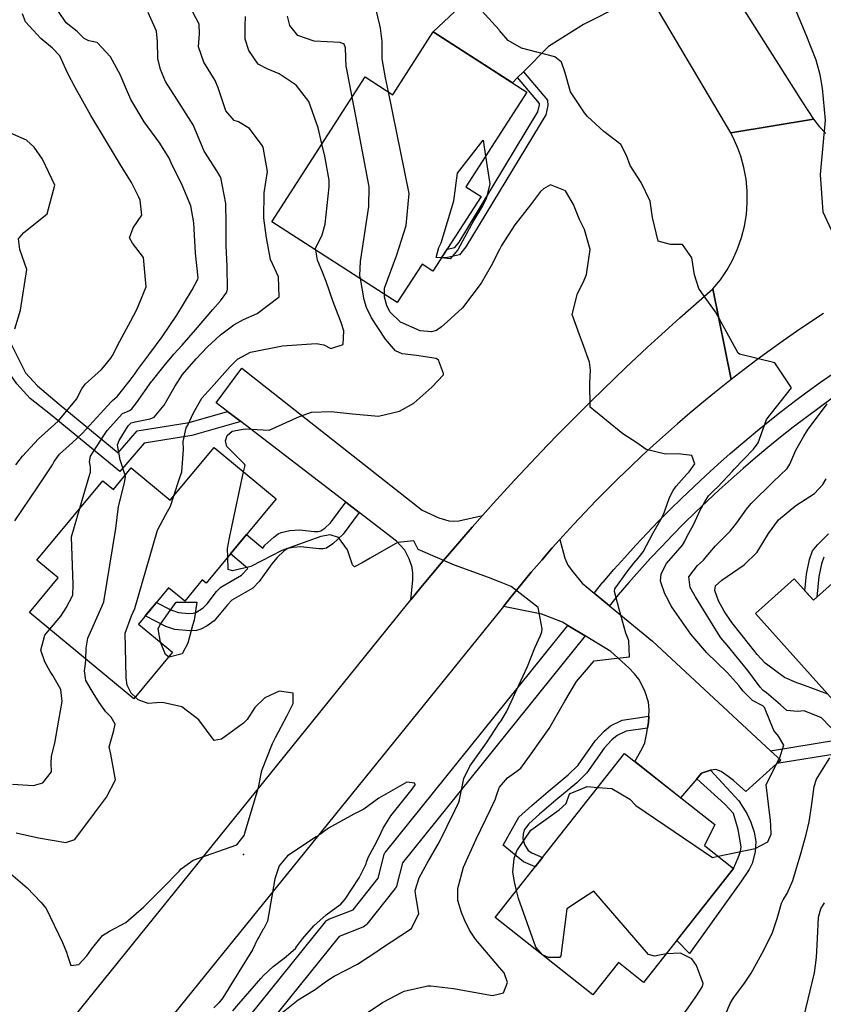
# Model space of a CAD drawing. Units: inches. Extents: x 1261760 to 1267760, y 469455 to 473455.
# Drawn here: x 1264829 to 1265073, y 470714 to 471013 of the extents above; entities that cross this region are included whole.
import ezdxf

# ---------------------------------------------------------------- set-up
doc = ezdxf.new("R2010")
doc.units = ezdxf.units.IN
doc.header["$MEASUREMENT"] = 0
for name, color, linetype, true_color in [('BLDG-Footprint', 7, 'Continuous', 0x850440), ('ELEV-Spot Elevation', 7, 'Continuous', 0xd804cb), ('TRANS-Driveway', 7, 'Continuous', 0x2d0457), ('TRANS-Non Street Sidewalk', 7, 'Continuous', 0x2d0457), ('TRANS-Road', 7, 'Continuous', 0x2d0457), ('TRANS-Street Sidewalk', 7, 'Continuous', 0x2d0457), ('Undefined', 7, 'Continuous', 0xd804cb)]:
    doc.layers.add(name, color=color, linetype=linetype, true_color=true_color)

msp = doc.modelspace()

# ---------------------------------------------------------------- linework, layer by layer
at = {"layer": 'BLDG-Footprint'}
for points in [[(1264983.13, 470991.35), (1264964.63, 470962.62), (1264969.23, 470959.66), (1264954.62, 470936.96), (1264951.28, 470939.11), (1264943.78, 470927.47), (1264905.69, 470951.99), (1264934.02, 470995.99), (1264942.44, 470990.57), (1264954.72, 471009.64)], [(1264906.96, 470867.79), (1264885.72, 470842.16), (1264884.53, 470843.14), (1264879.19, 470836.69), (1264874.31, 470840.73), (1264865.2, 470829.74), (1264875.48, 470821.23), (1264863.72, 470807.03), (1264832.03, 470833.29), (1264840.77, 470843.83), (1264834.31, 470849.14), (1264854.32, 470873.28), (1264857.54, 470870.62), (1264862.97, 470877.17), (1264874.8, 470867.36), (1264888.11, 470883.42)], [(1265109.28, 470847.04), (1265120.02, 470835.04), (1265114.25, 470829.88), (1265117.3, 470826.47), (1265093.43, 470805.11), (1265087.54, 470811.44), (1265078.81, 470803.63), (1265052.56, 470832.95), (1265064.34, 470843.5), (1265070.17, 470836.97), (1265081.55, 470847.15), (1265079.64, 470849.28), (1265093.17, 470861.39), (1265091.42, 470863.36), (1265107.89, 470878.1), (1265123.94, 470860.16)], [(1265045.92, 470755.5), (1265018.57, 470720.84), (1265010.92, 470726.88), (1265003.19, 470717.1), (1264973.47, 470740.55), (1265012.83, 470790.41), (1265040.2, 470768.8), (1265037.07, 470762.48)]]:
    msp.add_lwpolyline(points, close=True, dxfattribs=at)
at = {"layer": 'ELEV-Spot Elevation'}
msp.add_point((1264897.06, 470759.7, 247.4), dxfattribs=at)
at = {"layer": 'TRANS-Driveway'}
for points in [[(1265021.52, 471018.76), (1265015.57, 471018.56), (1265012.02, 471017.82), (1265000.31, 471011.94), (1264989.74, 471005.17), (1264982.11, 470997.55), (1264980.33, 470995.77), (1264978.74, 470994.18), (1264954.72, 471009.64), (1264964.48, 471018.91), (1264970.15, 471023.47), (1264972.18, 471024.83), (1264973.79, 471025.69), (1264977.35, 471026.73), (1264985.22, 471028.02), (1264993.26, 471029.65), (1264998.81, 471031.23), (1265002.14, 471032.76), (1265004.79, 471034.36), (1265006.16, 471035.94), (1265008.77, 471040.29)], [(1264969.69, 470862.76), (1264966.5, 470859.15), (1264963.34, 470855.53), (1264960.19, 470851.88), (1264957.07, 470848.22), (1264953.98, 470844.54), (1264950.91, 470840.83), (1264947.86, 470837.11), (1264948.46, 470843.11), (1264948.47, 470845.17), (1264948.25, 470846.97), (1264947.37, 470849.55), (1264946.05, 470852.2), (1264943.54, 470854.9), (1264932.18, 470863.62), (1264928.1, 470866.76), (1264896.21, 470891.24), (1264892.23, 470894.3), (1264888.71, 470897), (1264896.54, 470907.52), (1264951.36, 470864.38), (1264956.43, 470862.04), (1264959.38, 470861.05), (1264960.7, 470860.95), (1264962.51, 470861.14)], [(1265003.58, 470839.14), (1265008.21, 470835.32), (1265021.28, 470824.51), (1265057.18, 470791.26), (1265060.24, 470788.43), (1265059.04, 470787.34), (1265049.69, 470778.88), (1265045.93, 470782.17), (1265044.3, 470783.43), (1265042.13, 470784.9), (1265040.56, 470785.56), (1265038.9, 470785.36), (1265036.19, 470784.39), (1265034.79, 470782.76), (1265029.85, 470776.97), (1265015.9, 470787.99), (1265018.18, 470791.93), (1265018.95, 470793.69), (1265019.61, 470796.66), (1265019.81, 470798.14), (1265020.05, 470799.85), (1265020.15, 470801.75), (1265020.26, 470803.64), (1265020.09, 470806.01), (1265018.95, 470809.44), (1265017.13, 470812.95), (1265015.82, 470814.64), (1265014.13, 470816.42), (1265008.62, 470821.44), (1265000.81, 470826.13), (1264995.62, 470829.25), (1264993.93, 470830.27), (1264987.63, 470832.72), (1264976.05, 470835.1), (1264978.29, 470837.93), (1264981.36, 470841.72), (1264984.47, 470845.47), (1264987.64, 470849.18), (1264990.84, 470852.85), (1264993.12, 470855.4), (1264994.68, 470849.78), (1264995.58, 470847.65), (1264997.15, 470845.48), (1264999.93, 470842.16)]]:
    msp.add_lwpolyline(points, close=True, dxfattribs=at)
at = {"layer": 'TRANS-Non Street Sidewalk'}
for points in [[(1264980.33, 470995.77), (1264982.11, 470997.55), (1264989.41, 470988.88), (1264989.48, 470987.28), (1264988.87, 470984.41), (1264964.58, 470944.35), (1264962.62, 470941.91), (1264959.07, 470941.09), (1264957.21, 470940.99), (1264958.91, 470943.63), (1264961.21, 470944.16), (1264962.52, 470945.79), (1264986.51, 470985.34), (1264986.96, 470987.48), (1264986.94, 470987.92)], [(1264892.23, 470894.3), (1264896.21, 470891.24), (1264881.38, 470887.04), (1264866.87, 470884.7), (1264859.48, 470876.11), (1264838.47, 470893.44), (1264832.27, 470898.22), (1264828.23, 470902.69), (1264823.71, 470909.08), (1264819.71, 470915.9), (1264818.09, 470917.47), (1264813.77, 470920.7), (1264817.45, 470925.05), (1264822.53, 470920.88), (1264824.34, 470919.01), (1264830.89, 470906.08), (1264834.46, 470902.16), (1264841.04, 470896.54), (1264859, 470881.73), (1264864.78, 470888.45), (1264880.51, 470890.98)], [(1264932.18, 470863.62), (1264927.38, 470857.05), (1264924.23, 470854.08), (1264922.23, 470852.84), (1264921.22, 470852.64), (1264919.99, 470852.63), (1264914.44, 470853.17), (1264912.11, 470853.01), (1264910.57, 470852.67), (1264909.34, 470851.92), (1264907.27, 470850.01), (1264905.65, 470848.07), (1264901.79, 470842.68), (1264899.9, 470840.69), (1264893.52, 470836.96), (1264892.19, 470835.61), (1264888.15, 470830.71), (1264886.06, 470829.2), (1264884.1, 470828.17), (1264882.75, 470827.83), (1264880.8, 470827.7), (1264876.23, 470828.08), (1264873.44, 470829.04), (1264867.24, 470832.19), (1264870.6, 470836.26), (1264874.98, 470834.01), (1264877.32, 470833.24), (1264880.46, 470832.96), (1264881.77, 470833.07), (1264882.6, 470833.3), (1264884.76, 470834.65), (1264885.99, 470835.93), (1264888.9, 470839.66), (1264890.18, 470840.97), (1264896.46, 470844.64), (1264898.36, 470846.63), (1264893.1, 470851.06), (1264898, 470856.98), (1264902.91, 470852.83), (1264903.59, 470853.66), (1264906.24, 470856.16), (1264907.56, 470857.13), (1264908.47, 470857.6), (1264911.11, 470858.16), (1264914.22, 470858.33), (1264918.52, 470857.86), (1264919.77, 470857.88), (1264920.51, 470858.07), (1264921.77, 470858.89), (1264923.51, 470860.47), (1264928.1, 470866.76)], [(1265019.81, 470798.14), (1265013.34, 470797.16), (1265010.56, 470795.89), (1265008.98, 470794.6), (1265006.6, 470791.99), (1265001.38, 470784.54), (1264998.3, 470781.51), (1264991.95, 470776.26), (1264987.02, 470772.02), (1264983.71, 470769.09), (1264982.3, 470767.19), (1264981.97, 470765.91), (1264981.86, 470764.55), (1264982.39, 470762.8), (1264983.48, 470760.97), (1264984.63, 470760.19), (1264987.9, 470758.83), (1264985.64, 470755.97), (1264982.1, 470757.49), (1264975.96, 470762.56), (1264980.71, 470771.05), (1264984.62, 470774.58), (1264989.65, 470778.9), (1264995.67, 470783.88), (1264998.75, 470786.89), (1265003.91, 470794.26), (1265006.61, 470797.21), (1265008.52, 470798.8), (1265012.12, 470800.52), (1265020.15, 470801.75), (1265020.05, 470799.85)], [(1265059.04, 470787.34), (1265060.24, 470788.43), (1265057.18, 470791.26), (1265077.46, 470794.57), (1265084.87, 470795.03), (1265088.9, 470795.62), (1265091.66, 470796.69), (1265097.53, 470799.64), (1265099.4, 470795.91), (1265092.76, 470792.58), (1265090, 470791.54), (1265085.72, 470790.91), (1265077.99, 470790.43)], [(1265034.79, 470782.76), (1265036.19, 470784.39), (1265038.9, 470785.36), (1265047.56, 470776.07), (1265049.9, 470772.13), (1265051.18, 470769.59), (1265052.14, 470766.52), (1265052.66, 470763.64), (1265052.43, 470760.51), (1265051.6, 470756.94), (1265050.67, 470755.12), (1265048.14, 470751.4), (1265032.56, 470729.64), (1265028.64, 470733.61), (1265045.92, 470755.5), (1265047.35, 470758.72), (1265048.03, 470760.66), (1265048.23, 470762.01), (1265047.34, 470767.32), (1265045.93, 470772.21), (1265043.25, 470775.01)]]:
    msp.add_lwpolyline(points, close=True, dxfattribs=at)
msp.add_lwpolyline([(1265073.36, 470850.09), (1265072.61, 470848.05), (1265071.85, 470844.22), (1265071.26, 470837.95), (1265070.17, 470836.97), (1265067.61, 470839.84), (1265068.08, 470844.88), (1265068.95, 470849.32), (1265069.91, 470851.97), (1265071.38, 470853.84), (1265074.72, 470857.18)], dxfattribs=at)
at = {"layer": 'TRANS-Road'}
for points in [[(1265037.25, 471035.02), (1265066.79, 470988.43), (1265070.15, 470983.14), (1265045.1, 470978.94), (1265021.52, 471018.76)], [(1265073.19, 470924.07), (1265069.09, 470921.35), (1265065.02, 470918.59), (1265060.99, 470915.77), (1265056.99, 470912.91), (1265053.02, 470910), (1265049.09, 470907.04), (1265045.2, 470904.04), (1265039.66, 470931.58), (1265041.93, 470934.37), (1265043.94, 470937.34), (1265045.69, 470940.48), (1265047.16, 470943.75), (1265048.35, 470947.15), (1265049.23, 470950.63), (1265049.82, 470954.18), (1265050.09, 470957.76), (1265050.06, 470961.35), (1265049.71, 470964.92), (1265049.06, 470968.45), (1265048.1, 470971.92), (1265047.25, 470974.32), (1265046.25, 470976.66), (1265045.1, 470978.94), (1265070.15, 470983.14), (1265071.95, 470980.86), (1265073.93, 470978.74)], [(1264841.29, 470705.03), (1264944.83, 470833.36), (1264947.86, 470837.11), (1264950.91, 470840.83), (1264953.98, 470844.54), (1264957.07, 470848.22), (1264960.19, 470851.88), (1264963.34, 470855.53), (1264966.5, 470859.15), (1264969.69, 470862.76), (1264972.91, 470866.34), (1264976.15, 470869.9), (1264979.4, 470873.44), (1264982.69, 470876.96), (1264985.99, 470880.46), (1264989.32, 470883.94), (1264992.67, 470887.39), (1264996.04, 470890.83), (1264999.43, 470894.24), (1265002.85, 470897.63), (1265006.29, 470901), (1265009.75, 470904.34), (1265013.22, 470907.67), (1265016.46, 470910.73), (1265019.72, 470913.76), (1265023, 470916.78), (1265026.3, 470919.78), (1265029.61, 470922.76), (1265032.95, 470925.72), (1265036.29, 470928.66), (1265039.66, 470931.58), (1265045.2, 470904.04), (1265042.64, 470902.02), (1265040.1, 470899.99), (1265036.33, 470896.9), (1265032.59, 470893.77), (1265028.89, 470890.6), (1265025.23, 470887.37), (1265021.61, 470884.11), (1265018.03, 470880.81), (1265014.48, 470877.45), (1265010.98, 470874.06), (1265007.52, 470870.63), (1265004.1, 470867.15), (1265000.72, 470863.64), (1264997.39, 470860.08), (1264994.09, 470856.49), (1264993.12, 470855.4), (1264990.84, 470852.85), (1264987.64, 470849.18), (1264984.47, 470845.47), (1264981.36, 470841.72), (1264978.29, 470837.93), (1264976.05, 470835.1), (1264975.26, 470834.11), (1264874.34, 470709.4)]]:
    msp.add_lwpolyline(points, dxfattribs=at)
at = {"layer": 'TRANS-Street Sidewalk'}
for points in [[(1265075.86, 470898.35), (1265071.89, 470895.47), (1265067.94, 470892.53), (1265064.04, 470889.53), (1265060.17, 470886.48), (1265056.36, 470883.39), (1265052.57, 470880.22), (1265048.84, 470877.03), (1265045.16, 470873.78), (1265041.52, 470870.48), (1265037.92, 470867.12), (1265034.36, 470863.72), (1265030.86, 470860.27), (1265027.41, 470856.78), (1265023.99, 470853.23), (1265020.63, 470849.64), (1265017.32, 470846), (1265014.06, 470842.32), (1265010.86, 470838.62), (1265008.21, 470835.32), (1265003.58, 470839.14), (1265006.22, 470842.42), (1265006.28, 470842.48), (1265009.54, 470846.27), (1265012.85, 470850.01), (1265016.22, 470853.71), (1265019.64, 470857.36), (1265023.11, 470860.96), (1265026.62, 470864.52), (1265030.19, 470868.03), (1265033.8, 470871.48), (1265037.45, 470874.89), (1265041.16, 470878.25), (1265044.91, 470881.56), (1265048.71, 470884.82), (1265052.54, 470888.02), (1265056.43, 470891.17), (1265060.35, 470894.27), (1265064.31, 470897.31), (1265068.32, 470900.3), (1265072.37, 470903.23), (1265076.46, 470906.11)], [(1264885.57, 470694.09), (1264921.92, 470739.28), (1264922.26, 470739.63), (1264922.66, 470739.92), (1264923.09, 470740.14), (1264923.16, 470740.17), (1264930.36, 470742.94), (1264937.97, 470752.58), (1264939.65, 470759.32), (1264939.8, 470759.79), (1264940.03, 470760.22), (1264940.22, 470760.48), (1264995.62, 470829.25), (1265000.81, 470826.13), (1264945.31, 470757.23), (1264943.64, 470750.51), (1264943.49, 470750.04), (1264943.26, 470749.61), (1264943.08, 470749.37), (1264934.56, 470738.57), (1264934.23, 470738.22), (1264933.84, 470737.92), (1264933.41, 470737.68), (1264933.29, 470737.63), (1264926.07, 470734.86), (1264890.43, 470690.55)]]:
    msp.add_lwpolyline(points, dxfattribs=at)
at = {"layer": 'Undefined'}
msp.add_line((1264969.87, 470976.72, 254), (1264970.61, 470971.9, 254), dxfattribs=at)
for points, elevation in [([(1264941.1, 470991.43), (1264940.24, 470995.71), (1264939.17, 471001.42), (1264939.16, 471001.73), (1264939.15, 471006.72), (1264938.64, 471010.77), (1264938.52, 471011.66), (1264937.28, 471016.72), (1264933.85, 471019.11), (1264926.62, 471021.8), (1264925.57, 471023.28), (1264924.9, 471032.13), (1264921.65, 471043.19), (1264921.16, 471045.62), (1264921.74, 471048.88), (1264922.1, 471050.33), (1264921.44, 471056.86), (1264915.87, 471060.04), (1264911.18, 471061.4), (1264907.35, 471062.15), (1264901.33, 471062.08), (1264898.56, 471062.28), (1264892.91, 471063.65), (1264892.38, 471063.87)], 252), ([(1265000, 470985.97), (1264996.37, 470991.42), (1264994.62, 470997.5), (1264993.67, 471000.49), (1264991.67, 471002.09), (1264981.5, 471004.74), (1264977.47, 471007), (1264974.86, 471010.11), (1264974.74, 471010.25), (1264965.13, 471020.87)], 254), ([(1264861.11, 470874.92), (1264861.09, 470875), (1264859.61, 470879.6), (1264858.76, 470884.16), (1264859.26, 470885.53), (1264862.06, 470890.01), (1264862.95, 470890.87), (1264863.85, 470891.12), (1264864.19, 470891.18), (1264868.68, 470892.05), (1264869.95, 470892.55), (1264872.95, 470896.28), (1264876.2, 470901.88), (1264878.57, 470905.58), (1264882.69, 470910.37), (1264886.06, 470913.84), (1264890.05, 470917.65), (1264894.11, 470920.7), (1264897.06, 470922.25), (1264901.25, 470924.05), (1264907.88, 470929.2), (1264907.67, 470935.26), (1264905.28, 470940.46), (1264904.01, 470947.11), (1264903.25, 470953.03), (1264903.32, 470960.79), (1264904.4, 470967.26), (1264903.04, 470974.59), (1264902.77, 470975.13), (1264898.84, 470980.3), (1264895.56, 470982.28), (1264894.27, 470982.69), (1264891.67, 470985.64), (1264889.35, 470992.69), (1264888.45, 470994.87), (1264884.96, 471000.5), (1264883.4, 471005.12), (1264883.69, 471009.07), (1264883.59, 471011.95), (1264880.59, 471017.78)], 246), ([(1264827.6, 470861.06), (1264834.58, 470871.42), (1264839.08, 470878.16), (1264839.57, 470879.12), (1264841.16, 470881.35), (1264845.09, 470884.92), (1264848.01, 470887.6), (1264853.67, 470893.71), (1264856.83, 470897.28), (1264857.25, 470897.64), (1264858.66, 470898.84), (1264858.81, 470899.02), (1264862.68, 470903.83), (1264864.11, 470905.88), (1264864.93, 470907.07), (1264868.62, 470911.96), (1264872.36, 470917.05), (1264876.85, 470923.57), (1264881.44, 470931.3), (1264883.15, 470934.48), (1264883.25, 470934.98), (1264882.44, 470942.44), (1264881.97, 470951.61), (1264881.1, 470956.8), (1264878.42, 470963.07), (1264875.09, 470969.9), (1264874.44, 470971.33), (1264871.67, 470975.89), (1264866.93, 470982.33), (1264862.81, 470989.15), (1264860.95, 470993.58), (1264859.69, 470996.52), (1264856.66, 471002.03), (1264852.58, 471006.38), (1264850.03, 471006.89), (1264848.62, 471007.66), (1264846.5, 471009.74), (1264843.24, 471012.41), (1264840.9, 471015.86)], 242), ([(1264827.86, 470878.15), (1264829.93, 470880.78), (1264834.8, 470886.04), (1264839.64, 470890.35), (1264840.85, 470891.44), (1264846.36, 470898.02), (1264847.98, 470901.25), (1264848.92, 470902.67), (1264853.88, 470907.03), (1264854.58, 470907.78), (1264856.79, 470910.56), (1264857.26, 470911.31), (1264859.47, 470915.68), (1264862.83, 470921.83), (1264864.68, 470925.26), (1264867.45, 470932.24), (1264866.7, 470941.14), (1264863.38, 470945.42), (1264862.43, 470947.05), (1264863.5, 470950.08), (1264866.18, 470954.01), (1264865.7, 470958.53), (1264865.19, 470959.68), (1264863, 470963.93), (1264859.74, 470969.29), (1264855.41, 470976.37), (1264850.69, 470984.27), (1264845.86, 470992.98), (1264843.65, 470996.97), (1264843.09, 470998.37), (1264841.31, 471002.39), (1264839.08, 471004.68), (1264835.49, 471007.64), (1264830.82, 471012.73), (1264829.95, 471015.17)], 240), ([(1264847.39, 470864.93), (1264850.43, 470875.24), (1264850.6, 470875.91), (1264850.6, 470877.52), (1264850.27, 470878.99), (1264850.61, 470880.75), (1264854.59, 470886.99), (1264855.69, 470888.57), (1264860.27, 470893.68), (1264861.99, 470894.42), (1264862.64, 470894.68), (1264863.14, 470895.17), (1264864.58, 470896.93), (1264869.16, 470903.41), (1264869.43, 470903.77), (1264872.93, 470908.19), (1264875.9, 470911.71), (1264878.42, 470914.45), (1264882.44, 470919.14), (1264887.71, 470925.35), (1264890.04, 470927.92), (1264891.95, 470930.59), (1264892.18, 470931.53), (1264892.1, 470938.42), (1264891.77, 470944.72), (1264891.8, 470951.43), (1264891.69, 470957.54), (1264890.18, 470965.44), (1264889, 470967.48), (1264885.14, 470973.44), (1264884.13, 470975.88), (1264881.82, 470981.46), (1264876.76, 470989.23), (1264873.36, 470994.63), (1264871.87, 470998.22), (1264871.04, 471001.55), (1264870.92, 471006.75), (1264870.65, 471009.88), (1264868.08, 471015.59)], 244), ([(1264930.08, 470989.87), (1264928.3, 470998.87), (1264928.29, 470998.97), (1264928.02, 471004.77), (1264927.62, 471005.9), (1264926.42, 471006.43), (1264918.57, 471006.83), (1264913.53, 471008.52), (1264911.18, 471011.57), (1264910.41, 471014.43)], 250), ([(1265078.18, 470943.97), (1265073.1, 470954.86), (1265072.37, 470966.28), (1265073.86, 470982.85), (1265072.95, 470992.55), (1265072.26, 470996.56), (1265071.02, 471001.02), (1265068.01, 471008.72), (1265064.56, 471016.96)], 256), ([(1264920.89, 470975.6), (1264919.7, 470980.54), (1264916.88, 470988.54), (1264913.03, 470993.49), (1264907.94, 470996.86), (1264904.21, 470998.4), (1264901.55, 470999.84), (1264898.71, 471004.04), (1264897.55, 471007.44), (1264897.61, 471011.49), (1264897.66, 471014.29)], 248), ([(1264939.92, 470929.96), (1264939.92, 470931.84), (1264943.63, 470941.88), (1264946.52, 470950.84), (1264947.36, 470960.56), (1264941.1, 470991.43)], 252), ([(1264932.57, 470934.69), (1264932.4, 470935.65), (1264932.56, 470939.92), (1264935.08, 470956.56), (1264935.21, 470962.58), (1264931.23, 470984.08), (1264930.08, 470989.87)], 250), ([(1265041.25, 470759.19), (1265052.43, 470761.5), (1265056.28, 470763.62), (1265057.33, 470765.88), (1265057.27, 470768.3), (1265057.17, 470770.12), (1265056.98, 470771.65), (1265055.84, 470780.89), (1265059.57, 470788.46), (1265059.89, 470788.93), (1265061.14, 470792.91), (1265059.58, 470795.63), (1265058.14, 470797.36), (1265055.35, 470804.42), (1265054.79, 470804.94), (1265051.64, 470806.5), (1265048.76, 470809.48), (1265047.62, 470811), (1265043.94, 470815.03), (1265037.8, 470821.01), (1265032.93, 470826.64), (1265027.22, 470834.79), (1265026.92, 470835.28), (1265025.5, 470838.05), (1265025.06, 470838.97), (1265023.7, 470842.78), (1265023.95, 470845), (1265025.5, 470848.16), (1265030.38, 470853.72), (1265031.01, 470854.7), (1265031.83, 470856.4), (1265033.83, 470860.06), (1265035.71, 470864.1), (1265037.19, 470866.88), (1265038.35, 470868.72), (1265039.88, 470870.31), (1265041.17, 470871.39), (1265045.58, 470876.22), (1265046.09, 470876.82), (1265051.96, 470882.89), (1265053.4, 470884.8), (1265054.85, 470888.79), (1265055.92, 470891.88), (1265058.97, 470895.76), (1265063.56, 470901.53), (1265058.44, 470909.14), (1265047.75, 470911.77), (1265047.28, 470912.06), (1265040.44, 470924.64), (1265037, 470929.38), (1265035.38, 470931.67), (1265034.09, 470935.87), (1265033.29, 470941), (1265030.39, 470945.01), (1265026.76, 470945.04), (1265023.02, 470946.1), (1265021.32, 470953.22), (1265020.56, 470958.22), (1265017.87, 470963.88), (1265014.53, 470969.09), (1265013.43, 470972.12), (1265011.63, 470975.41), (1265006.53, 470979.36), (1265001.57, 470983.97), (1265000.6, 470985.07), (1265000, 470985.97)], 254), ([(1264827.64, 470919.47), (1264829.31, 470925.07), (1264831.29, 470937.51), (1264829.08, 470943.58), (1264828.67, 470946.8), (1264830.24, 470948.65), (1264837.44, 470954.37), (1264839.77, 470963.06), (1264835.97, 470970.95), (1264833.48, 470974.65), (1264831.11, 470976.75), (1264825.36, 470979.3)], 238), ([(1264919.06, 470943.38), (1264918.98, 470943.88), (1264920.94, 470947.99), (1264921.91, 470951.19), (1264923.08, 470962.56), (1264923.06, 470964.61), (1264921.79, 470971.9), (1264920.89, 470975.6)], 248), ([(1264957.19, 470940.96), (1264955.54, 470941.08), (1264956.43, 470944.14), (1264957.14, 470945.54), (1264960.99, 470958.29), (1264962.08, 470966.76), (1264969.87, 470976.72)], 254), ([(1264970.61, 470971.9), (1264971.91, 470963.44), (1264970.79, 470958.89), (1264969.64, 470956.82), (1264967, 470952.4), (1264962.21, 470943.39), (1264959.87, 470940.75), (1264957.19, 470940.96)], 254), ([(1265000, 470950.86), (1264999.13, 470952.62), (1264997.27, 470957.2), (1264994.84, 470961.38), (1264990.36, 470963.14), (1264988.16, 470961.97), (1264987.32, 470961.17), (1264986.01, 470959.5), (1264984.25, 470957.1), (1264979.43, 470951.05), (1264975.47, 470944.74), (1264974.86, 470943.58), (1264972.26, 470938.56), (1264969.28, 470933.35), (1264963.55, 470925.85), (1264958.93, 470921.57), (1264957.17, 470920.02), (1264955.67, 470918.89), (1264954.2, 470918.55), (1264950.68, 470918.87), (1264944.73, 470921.43), (1264941.53, 470924.63), (1264940.61, 470926.53), (1264939.91, 470929.08), (1264939.92, 470929.96)], 252), ([(1265000, 470933.13), (1265000.54, 470934.24), (1265001.24, 470935.97), (1265002.38, 470943.51), (1265000.61, 470949.63), (1265000, 470950.86)], 252), ([(1264875.89, 470868.67), (1264877.66, 470873.99), (1264878.28, 470876), (1264878.88, 470882.79), (1264878.74, 470885.23), (1264879.65, 470889.38), (1264880.11, 470890.12), (1264881.92, 470893.95), (1264884.41, 470898.41), (1264887.32, 470901.65), (1264892.99, 470907.99), (1264895.27, 470910.26), (1264899.19, 470912.33), (1264908.94, 470914.23), (1264919.13, 470915.02), (1264921.45, 470914.59), (1264923.61, 470913.48), (1264927.37, 470914.66), (1264927.55, 470918.81), (1264926.75, 470921.31), (1264925.81, 470923.69), (1264924.3, 470927.62), (1264922.2, 470933.77), (1264921.09, 470936.69), (1264919.58, 470940.3), (1264919.06, 470943.38)], 248), ([(1264897.1, 470875.97), (1264897.53, 470877.98), (1264897.38, 470878.34), (1264891.97, 470883.73), (1264891.61, 470885.41), (1264892.06, 470886.98), (1264893.66, 470888.36), (1264897.53, 470889.07), (1264904.9, 470888.69), (1264914.04, 470892.77), (1264917.7, 470894.12), (1264923.64, 470894.29), (1264930.12, 470893.62), (1264938.09, 470892.95), (1264944.48, 470894.39), (1264948.76, 470896.81), (1264954.27, 470901.69), (1264957.78, 470905.43), (1264957.82, 470905.86), (1264956.31, 470909.87), (1264955.58, 470910.42), (1264949.56, 470911.37), (1264945.28, 470911.88), (1264943.25, 470912.79), (1264940.17, 470916.29), (1264935.94, 470922.77), (1264934.47, 470925.96), (1264933.75, 470928.24), (1264932.57, 470934.69)], 250), ([(1265000, 470915.14), (1264999.1, 470917.61), (1264996.9, 470923.83), (1264998.55, 470930.14), (1265000, 470933.13)], 252), ([(1265000, 470814.4), (1265003.56, 470818.57), (1265009.64, 470819.28), (1265014.34, 470819.75), (1265014.14, 470824.65), (1265013.96, 470824.99), (1265013.15, 470826.97), (1265011.19, 470834.27), (1265009.71, 470839.65), (1265009.88, 470840.48), (1265013.84, 470845.91), (1265015.58, 470848.27), (1265016.99, 470849.75), (1265018.5, 470851.73), (1265021.39, 470857.27), (1265024.19, 470862.19), (1265024.9, 470863.86), (1265026.41, 470868.22), (1265027.55, 470870.36), (1265028.52, 470871.65), (1265031.77, 470875.28), (1265032.42, 470875.97), (1265034.13, 470878.43), (1265033.25, 470880.94), (1265029.13, 470881.5), (1265025.23, 470881.36), (1265019.4, 470882.82), (1265016.56, 470884.76), (1265012.32, 470887.56), (1265002.36, 470895.62), (1265002.22, 470902.99), (1265002.48, 470906.85), (1265002.13, 470909.29), (1265000, 470915.14)], 252), ([(1265077.75, 470795.88), (1265072.61, 470801.25), (1265067.32, 470803.34), (1265065.34, 470803.22), (1265062.1, 470803.47), (1265060.18, 470805.17), (1265055.89, 470808.87), (1265054.9, 470809.54), (1265053.95, 470810.52), (1265050.29, 470815.61), (1265043.95, 470823.28), (1265042.1, 470825.57), (1265041.33, 470826.69), (1265034.31, 470837.99), (1265032.72, 470840.84), (1265032.33, 470844.05), (1265035, 470847.51), (1265036.74, 470849.11), (1265037.59, 470850.12), (1265040.45, 470853.55), (1265044.84, 470857.98), (1265046.96, 470860.5), (1265049.81, 470864.6), (1265051.25, 470866.34), (1265057.91, 470872.91), (1265062.19, 470877.05), (1265062.98, 470878.28), (1265064.85, 470882.58), (1265067.23, 470886.85), (1265068.39, 470888.61), (1265074.4, 470896.6)], 256), ([(1264849.14, 470819.11), (1264849.25, 470822.43), (1264849.73, 470825.45), (1264854.11, 470835.26), (1264854.61, 470836.51), (1264858.3, 470858.74), (1264859.07, 470865.44), (1264860.87, 470872.64), (1264861.17, 470874.55), (1264861.11, 470874.92)], 246), ([(1264892.27, 470850.07), (1264892.15, 470852.65), (1264892.8, 470855.95), (1264897.1, 470875.97)], 250), ([(1265074.53, 470808.41), (1265066.64, 470811.42), (1265065.16, 470811.86), (1265061.42, 470813.54), (1265055.51, 470817.85), (1265053.11, 470820.51), (1265050.87, 470823.3), (1265045.35, 470830.18), (1265043.06, 470833.62), (1265041.34, 470836.78), (1265040.24, 470839.89), (1265040.48, 470841.38), (1265042.33, 470843.06), (1265049.11, 470847.7), (1265053.11, 470851.63), (1265056.5, 470857.27), (1265059.52, 470861.39), (1265064.88, 470865.76), (1265070.52, 470869.42), (1265073.02, 470872.13), (1265074, 470873.86)], 258), ([(1264864.18, 470807.58), (1264862.95, 470808.73), (1264861.68, 470811.21), (1264861.45, 470813.41), (1264861.32, 470818.12), (1264861.07, 470826.94), (1264863.02, 470832.26), (1264864.05, 470834.5), (1264870.91, 470858.29), (1264873.46, 470863.05), (1264874.85, 470865.56), (1264875.89, 470868.67)], 248), ([(1264838.23, 470828.15), (1264841.56, 470832.12), (1264843.22, 470834.63), (1264845.11, 470838.3), (1264845.19, 470838.52), (1264845.37, 470841.76), (1264844.83, 470856.24), (1264847.39, 470864.93)], 244), ([(1264908.56, 470711.55), (1264913.64, 470715.52), (1264918.83, 470718.66), (1264922.39, 470721.32), (1264924.65, 470722.78), (1264931.71, 470726.4), (1264938.13, 470730.65), (1264938.72, 470731.07), (1264948.06, 470737.26), (1264950.34, 470741.78), (1264949.41, 470747.16), (1264949.24, 470748.76), (1264950.38, 470752.66), (1264952.88, 470757.11), (1264956.6, 470763.54), (1264961.25, 470773.09), (1264962.45, 470775.6), (1264962.68, 470776.31), (1264963.99, 470782.78), (1264965.81, 470786.55), (1264970.84, 470793.62), (1264974.86, 470799.71), (1264975.28, 470800.34), (1264976.93, 470803.02), (1264977.77, 470804.75), (1264980.69, 470811.22), (1264983.32, 470816.84), (1264985.54, 470822.56), (1264987.26, 470826.31), (1264987.67, 470827.34), (1264987.8, 470828.33), (1264986.54, 470834.76), (1264978.37, 470841.13), (1264974.86, 470842.52), (1264971.51, 470843.85), (1264961.2, 470847.68), (1264950.13, 470852.41), (1264949.63, 470853.45), (1264948.78, 470855.01), (1264943.88, 470854.54), (1264935.5, 470849.75), (1264933.06, 470848.31), (1264930.74, 470847.12), (1264930.16, 470847.74), (1264928.64, 470852.31), (1264925.96, 470856.04), (1264923.42, 470856.88), (1264920.54, 470856.29), (1264908.71, 470852.08), (1264899.26, 470847.21), (1264893.71, 470845.88), (1264892.44, 470846.35), (1264892.27, 470850.07)], 250), ([(1264873.82, 470832.42), (1264876.61, 470836.37), (1264882.85, 470836.37), (1264882.07, 470830.94), (1264881.54, 470829.33), (1264880.2, 470823.93), (1264878.39, 470820.71), (1264874.52, 470819.67), (1264874.32, 470819.82)], 250), ([(1264871.86, 470824.23), (1264871.85, 470824.25), (1264871.11, 470828.27), (1264871.6, 470829.36), (1264873.82, 470832.42)], 250), ([(1264826.89, 470781.05), (1264833.3, 470780.71), (1264836.15, 470781.52), (1264838.69, 470784.83), (1264838.61, 470787.44), (1264838.71, 470789.59), (1264839.78, 470793.55), (1264840.99, 470800.55), (1264842.01, 470806.18), (1264841.53, 470809.86), (1264839.15, 470814.07), (1264838.35, 470815.31), (1264836.72, 470818.25), (1264835.49, 470821.84), (1264836.76, 470826.38), (1264838.23, 470828.15)], 244), ([(1264874.32, 470819.82), (1264873.38, 470820.53), (1264871.86, 470824.23)], 250), ([(1264828.03, 470766.31), (1264834.83, 470764.74), (1264843.12, 470763.38), (1264845.8, 470764.3), (1264851.75, 470772.28), (1264855.42, 470777.18), (1264858.13, 470782.42), (1264856.81, 470790.19), (1264856.3, 470792.47), (1264857.7, 470797.37), (1264858.05, 470799.32), (1264856.85, 470801.47), (1264855.21, 470803.03), (1264853.2, 470805.95), (1264851.41, 470808.82), (1264849.15, 470812.56), (1264848.75, 470815.55), (1264849.09, 470817.64), (1264849.14, 470819.11)], 246), ([(1264929.63, 470708.27), (1264939.27, 470714.72), (1264945.3, 470717.93), (1264945.89, 470718.15), (1264953.08, 470719.81), (1264953.98, 470719.86), (1264960.83, 470719.01), (1264972.73, 470716.88), (1264974.86, 470717.38), (1264976.08, 470717.67), (1264977.21, 470720.85), (1264976.23, 470723.81), (1264974.86, 470725.42), (1264967.54, 470733.97), (1264965.72, 470736.76), (1264964.2, 470739.9), (1264963.23, 470742.06), (1264962.18, 470745.72), (1264962.14, 470749.43), (1264963.89, 470755.91), (1264967.73, 470764.38), (1264972.07, 470773.44), (1264973.58, 470776.64), (1264973.91, 470777.65), (1264974.71, 470779.98), (1264974.86, 470780.17), (1264977.2, 470783.01), (1264980.11, 470785), (1264981.31, 470786), (1264984.39, 470790.32), (1264989.88, 470797.98), (1264993.15, 470803.67), (1264994.66, 470806.26), (1264998.2, 470812.29), (1265000, 470814.4)], 252), ([(1264825.66, 470754.41), (1264831.39, 470749.64), (1264835.52, 470745.27), (1264837.14, 470743.31), (1264842.11, 470732.95), (1264843.28, 470730.07), (1264843.59, 470729.03), (1264844.66, 470726.01), (1264847.04, 470726.3), (1264849.48, 470728.89), (1264850.85, 470730.98), (1264854.28, 470735.09), (1264856.31, 470736.48), (1264861.31, 470739.1), (1264866.79, 470743.78), (1264872.59, 470749.58), (1264877.47, 470754.61), (1264878.17, 470755.41), (1264881.73, 470758.02), (1264895.02, 470762.69), (1264897.26, 470765.48), (1264898.13, 470768.67), (1264901.58, 470780.12), (1264902.61, 470785.26), (1264905.82, 470793.49), (1264906.76, 470795.29), (1264910.28, 470802), (1264912.19, 470805.63), (1264912.18, 470808.71), (1264907.89, 470809.36), (1264903.52, 470807.3), (1264900.46, 470804.39), (1264898.13, 470800.74), (1264897.1, 470799.66), (1264890.42, 470794.78), (1264888.11, 470794.35), (1264883.48, 470800.68), (1264878.28, 470804.54), (1264872.48, 470805.86), (1264870.6, 470805.79), (1264868.12, 470805.6), (1264865.05, 470806.76), (1264864.18, 470807.58)], 248), ([(1265043.5, 470711.15), (1265044.92, 470714.49), (1265045.59, 470715.62), (1265046.04, 470716.29), (1265049.19, 470720.65), (1265051.25, 470723.64), (1265055.09, 470730.64), (1265057.75, 470736.04), (1265059.2, 470740.31), (1265059.77, 470742.36), (1265060.49, 470744.97), (1265060.98, 470745.99), (1265062.19, 470747.85), (1265063.92, 470751.86), (1265066.46, 470760.37), (1265068.01, 470765.85), (1265068.89, 470769.67), (1265069.63, 470774.35), (1265070.44, 470780.39), (1265071.07, 470782.66), (1265075.16, 470789.1)], 256), ([(1264893.83, 470712.23), (1264895.62, 470714.4), (1264902.31, 470722.04), (1264903.16, 470722.95), (1264906.09, 470725.65), (1264909.39, 470728.23), (1264912.83, 470731.17), (1264913.2, 470731.62), (1264914.98, 470734.11), (1264918.4, 470738.03), (1264922.19, 470741.42), (1264925.25, 470743.59), (1264926.59, 470744.64), (1264927.9, 470746.13), (1264932.19, 470752.64), (1264934.2, 470756.68), (1264934.5, 470757.65), (1264935.01, 470759.01), (1264937.41, 470763.44), (1264938.83, 470766.36), (1264939.46, 470767.77), (1264941.78, 470771.45), (1264948.28, 470779.54), (1264949.23, 470780.89), (1264949.14, 470781.42), (1264946.65, 470781.71), (1264938.2, 470776.86), (1264933.59, 470773.49), (1264932.64, 470772.95), (1264930.6, 470771.93), (1264922.92, 470767.68), (1264920.57, 470766.03), (1264919.86, 470765.52), (1264919.14, 470765.1), (1264910.47, 470759.35), (1264907.88, 470756.31), (1264906.61, 470752.38), (1264904.32, 470739.48), (1264903.21, 470737.2), (1264903.07, 470736.99), (1264901.69, 470734.62), (1264901.36, 470733.97), (1264899.8, 470730.8), (1264895.69, 470724.1), (1264890.74, 470716.22), (1264889.55, 470714.64), (1264888.07, 470713.15)], 248), ([(1264979.96, 470748.78), (1264979.33, 470751.37), (1264978.89, 470754.34), (1264979.25, 470758.48), (1264980.07, 470760.84), (1264984.36, 470767.07), (1264992.96, 470773.25), (1264995.06, 470775.21), (1264995.97, 470777.9), (1264996.25, 470778.29), (1265000, 470779.78)], 254), ([(1265000, 470779.78), (1265001.5, 470780.37), (1265004.69, 470780.1)], 254), ([(1265004.69, 470780.1), (1265008.95, 470779.75), (1265014.43, 470776.49), (1265016.25, 470774.65), (1265039.53, 470758.83), (1265041.25, 470759.19)], 254), ([(1265000, 470746.35), (1264995.25, 470743.25), (1264993.42, 470728.94), (1264993.03, 470728.4), (1264989.66, 470728.38), (1264987.89, 470729.26), (1264985.88, 470731.55), (1264980.56, 470746.33), (1264979.96, 470748.78)], 254), ([(1265025.45, 470729.56), (1265021.93, 470728.88), (1265020.12, 470729.36), (1265003.47, 470748.61), (1265000, 470746.35)], 254), ([(1265067.22, 470710.3), (1265070.47, 470723.76), (1265071.09, 470728.39), (1265071.46, 470734.17), (1265071.71, 470740.71), (1265072.47, 470743.24), (1265073.53, 470745.05)], 258), ([(1265000, 470680.17), (1265004.34, 470678.9), (1265008.74, 470683.57), (1265012.64, 470686.52), (1265016.61, 470688.7), (1265018.6, 470690.71), (1265022.87, 470698.56), (1265027.81, 470707.27), (1265032.12, 470713.09), (1265034.48, 470716.51), (1265036.53, 470719.6), (1265036.65, 470720.5), (1265034.63, 470725.98), (1265033.21, 470727.98), (1265029.79, 470729.75), (1265025.48, 470729.56), (1265025.45, 470729.56)], 254)]:
    msp.add_lwpolyline(points, dxfattribs=dict(at, elevation=elevation))

doc.saveas('drawing.dxf')
